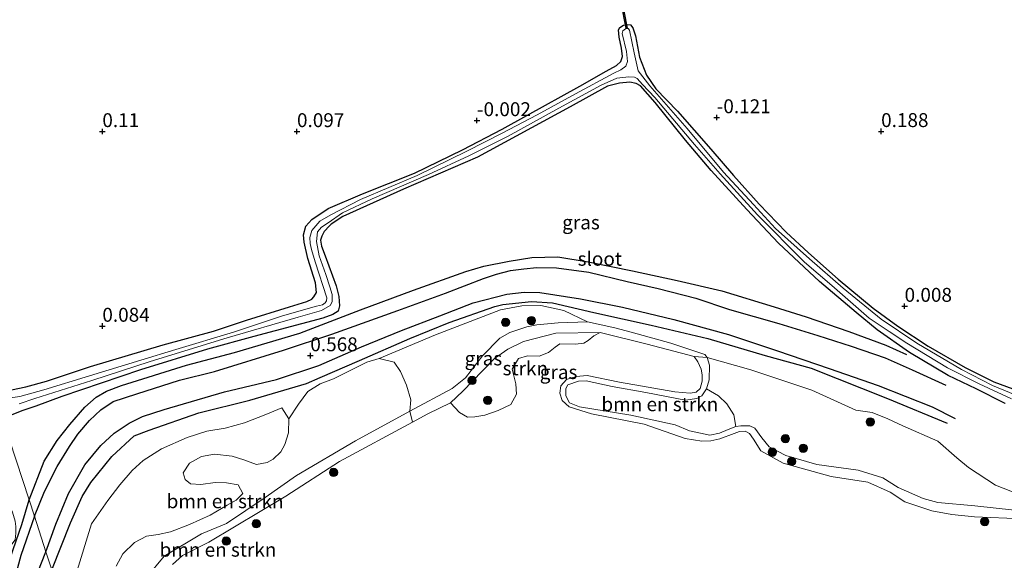
# Model space of a CAD drawing. Units: metres. Extents: x 201586 to 210004, y 506248 to 512503.
# Drawn here: x 203686 to 203864, y 508331 to 508428 of the extents above; entities that cross this region are included whole.
import ezdxf
from ezdxf.enums import TextEntityAlignment as Align

# ---------------------------------------------------------------- set-up
doc = ezdxf.new("R2010")
doc.units = ezdxf.units.M
doc.layers.get('0').update_dxf_attribs({"lineweight": 25})
for name, color, linetype, lineweight in [('B-ME-GR-BOMENSTRUIKEN-GV-B6', 93, 'Continuous', 18), ('B-ME-GR-BOOM-S-B1', 93, 'Continuous', 18), ('B-ME-GR-STRUIKEN-GV-B6', 93, 'Continuous', 18), ('B-ME-GW-KRUINLIJN-L-B1', 93, 'Continuous', 18), ('B-ME-IE-GRASLAND-GV-B6', 93, 'Continuous', 18), ('B-ME-IE-GRONDWERKLIJN-GROND_INGERICHT-GV-B6', 253, 'Continuous', 18), ('B-ME-IE-HULPGEOMETRIE-L-B1', 53, 'Continuous', 18), ('B-ME-OG-WATER-GV-B6', 153, 'Continuous', 18)]:
    doc.layers.add(name, color=color, linetype=linetype, lineweight=lineweight)
for name, color, linetype in [('B-ME-GW-GRONDWERKLIJN-L-B1', 10, 'Continuous'), ('B-ME-GW-HOOGTEPUNT-S-B1', 10, 'Continuous'), ('B-ME-GW-INSTEEKWATERGANG-L-B1', 10, 'Continuous'), ('B-ME-KW-DUIKER-GV-B6', 10, 'Continuous'), ('B-ME-OG-BREUK-L-B1', 10, 'Continuous')]:
    doc.layers.add(name, color=color, linetype=linetype)
doc.styles.add('NLCS-ISO', font='NLCS-ISO.TTF')

# ---------------------------------------------------------------- blocks, each defined once
blk = doc.blocks.new('hoogtepunt')
for p, q in [((-0.5, 0), (0.5, 0)), ((0, 0.5), (0, -0.5))]:
    blk.add_line(p, q)
blk = doc.blocks.new('boom')
h = blk.add_hatch(color=256)
edge = h.paths.add_edge_path()
edge.add_arc((0, 0), 0.75, 0, 360)
blk.add_circle((0, 0), 0.75)

msp = doc.modelspace()

# ---------------------------------------------------------------- linework, layer by layer
at = {"layer": 'B-ME-GR-BOMENSTRUIKEN-GV-B6'}
for points in [[(203703.8417, 508329.8894, -0.3041), (203705.0343, 508332.0912, -0.1542), (203707.1433, 508334.1556, -0.0942), (203709.3064, 508335.2675, -0.0342), (203711.4094, 508335.6106, 0.1047), (203713.6278, 508336.0737, 0.1047), (203717.0232, 508337.3866, 0.1047), (203720.7673, 508339.0432, 0.1189), (203723.8251, 508340.8745, 0.1316), (203725.4155, 508341.7749, 0.1381), (203726.621, 508342.9667, 0.1442), (203725.7807, 508344.4995, 0.1455), (203723.672, 508344.9145, 0.1407), (203721.6224, 508344.9681, 0.1352), (203719.0731, 508344.5691, 0.1273), (203717.1988, 508344.685, 0.1224), (203716.2383, 508345.5066, 0.1217), (203715.8646, 508346.66, 0.1234), (203717.0118, 508348.4158, 0.1307), (203719.1971, 508349.5988, 0.1395), (203721.5057, 508350.026, 0.1468), (203724.7201, 508349.6564, 0.1548), (203726.7841, 508348.998, 0.1589), (203729.0747, 508348.191, 0.1633), (203730.9917, 508348.5374, 0.1693), (203732.0939, 508349.122, 0.1737), (203733.4476, 508350.4392, 0.1806), (203734.1884, 508351.7914, 0.1858), (203734.8633, 508353.8581, 0.1925), (203734.8694, 508356.406, 0.1986), (203736.6136, 508359.0519, 0.2058), (203738.2907, 508361.2821, 0.2358), (203740.5561, 508362.6974, 0.2358), (203742.9211, 508363.6061, 0.2358), (203748.8974, 508366.5713, 0.2658), (203751.1658, 508367.245, 0.2658), (203753.8052, 508366.5592, 0.3713), (203754.951, 508364.9122, 0.3713), (203756.0465, 508362.4331, 0.3713), (203756.8439, 508359.8256, 0.3713), (203756.6772, 508357.7519, 0.3713)], [(203810.0137, 508361.8149, -0.0525), (203812.1672, 508360.5555, -0.0525), (203813.6312, 508359.082, -0.0525), (203814.9025, 508357.0973, -0.0525), (203815.26, 508354.9908, -0.1035), (203813.8691, 508354.4538, 0.0495), (203812.3382, 508353.795, 0.2875), (203810.6265, 508353.4274, 0.3215), (203806.926, 508354.2582, 0.0835), (203804.353, 508355.2886, 0.0835), (203796.3806, 508357.0752, 0.0835), (203787.1405, 508358.5404, 0.0665), (203785.3914, 508359.2967, 0.0665), (203784.7255, 508360.5033, 0.0665), (203784.6805, 508361.8521, 0.0665), (203785.0819, 508362.5047, 0.0665), (203786.9628, 508363.1931, 0.1175), (203788.343, 508363.2436, 0.1345), (203793.0129, 508362.2291, 0.0155), (203799.0851, 508361.1398, -0.0355), (203806.2429, 508359.7582, -0.0355), (203808.2899, 508360.056, -0.0525), (203809.1797, 508360.5043, -0.0525), (203810.0137, 508361.8149, -0.0525)], [(203709.2919, 508327.8617, 0.0835), (203712.4591, 508331.6852, 0.2025), (203719.2121, 508335.6914, 0.2025), (203723.6592, 508337.5771, 0.2025), (203730.6459, 508342.2707, 0.2195), (203736.2859, 508346.1767, 0.2535), (203746.9017, 508352.4496, 0.3555), (203756.6772, 508357.7519, 0.3713)], [(203756.6772, 508357.7519, 0.3713), (203746.9017, 508352.4496, 0.3555), (203736.2859, 508346.1767, 0.2535), (203730.6459, 508342.2707, 0.2195), (203723.6592, 508337.5771, 0.2025), (203719.2121, 508335.6914, 0.2025), (203712.4591, 508331.6852, 0.2025), (203709.2919, 508327.8617, 0.0835)], [(203756.6772, 508357.7519, 0.3713), (203757.1033, 508355.7863, -0.388), (203743.9856, 508348.7136, -0.388), (203734.3288, 508342.4974, -0.388), (203720.5272, 508334.239, -0.388), (203715.7745, 508331.7984, -0.388), (203713.9705, 508330.2191, -0.388)]]:
    msp.add_polyline3d(points, dxfattribs=at)
at = {"layer": 'B-ME-GR-STRUIKEN-GV-B6'}
for points in [[(203790.8971, 508371.9441, -0.388), (203789.7397, 508371.3094, -0.388), (203788.7139, 508370.4831, -0.388), (203787.9598, 508369.998, -0.388), (203786.431, 508369.8055, -0.388), (203783.6407, 508369.8975, -0.388), (203782.7897, 508369.2975, -0.388), (203781.5723, 508368.3396, -0.388), (203779.8901, 508367.6901, -0.388), (203777.8118, 508367.7324, -0.388), (203776.1819, 508367.2289, -0.388), (203775.053, 508365.3295, -0.388), (203775.7343, 508362.6956, -0.388), (203775.8289, 508360.837, -0.388), (203774.8104, 508358.9766, -0.388), (203772.5188, 508357.9067, -0.388), (203770.1302, 508357.054, -0.388), (203768.343, 508356.7766, -0.388), (203767.0282, 508356.7001, -0.388), (203765.6, 508357.5191, -0.388), (203763.9689, 508359.278, -0.388), (203766.1679, 508361.3633, -0.388), (203769.7397, 508365, -0.388), (203771.8668, 508367.2179, -0.388), (203774.2732, 508368.9523, -0.388), (203777.0918, 508370.2751, -0.388), (203782.9285, 508371.7931, -0.388), (203790.8971, 508371.9441, -0.388)], [(203866.8767, 508338.4272, -0.388), (203858.163, 508338.7657, -0.388), (203854.1184, 508339.1783, -0.388), (203850.491, 508339.832, -0.388), (203845.6421, 508341.4818, -0.388), (203842.9989, 508343.1877, -0.388), (203839.0013, 508344.9883, -0.388), (203832.4262, 508345.998, -0.388), (203823.7996, 508348.4421, -0.388), (203819.7707, 508350.6552, -0.388), (203818.4436, 508352.7195, -0.388), (203817.7157, 508353.7612, -0.388), (203816.9333, 508354.1662, -0.388), (203815.939, 508354.1155, -0.388), (203814.9948, 508353.7811, -0.388), (203812.4057, 508352.821, -0.388), (203810.7581, 508352.4457, -0.388), (203809.1414, 508352.3685, -0.388), (203806.165, 508352.8867, -0.388), (203798.806, 508355.464, -0.388), (203789.3272, 508357.2746, -0.388), (203785.2744, 508358.5438, -0.388), (203784.0548, 508359.6846, -0.388), (203783.6256, 508361.0139, -0.388), (203783.8239, 508362.3573, -0.388), (203784.8404, 508363.4579, -0.388), (203786.5372, 508364.0006, -0.388), (203788.5438, 508364.1621, -0.388), (203794.3683, 508363.0128, -0.388), (203804.3253, 508361.2384, -0.388), (203807.0341, 508360.9912, -0.388), (203808.1148, 508361.1825, -0.388), (203808.8689, 508361.8491, -0.388), (203809.2165, 508363.1705, -0.388), (203809.2048, 508364.3314, -0.388), (203809.0301, 508365.318, -0.388), (203808.4516, 508366.6693, -0.388), (203807.7988, 508367.6197, -0.388), (203810.1192, 508367.4222, -0.0185), (203810.5199, 508366.0718, -0.0355), (203810.5048, 508363.4202, -0.0525), (203810.0137, 508361.8149, -0.0525), (203809.1797, 508360.5043, -0.0525), (203808.2899, 508360.056, -0.0525), (203806.2429, 508359.7582, -0.0355), (203799.0851, 508361.1398, -0.0355), (203793.0129, 508362.2291, 0.0155), (203788.343, 508363.2436, 0.1345), (203786.9628, 508363.1931, 0.1175), (203785.0819, 508362.5047, 0.0665), (203784.6805, 508361.8521, 0.0665), (203784.7255, 508360.5033, 0.0665), (203785.3914, 508359.2967, 0.0665), (203787.1405, 508358.5404, 0.0665), (203796.3806, 508357.0752, 0.0835), (203804.353, 508355.2886, 0.0835), (203806.926, 508354.2582, 0.0835), (203810.6265, 508353.4274, 0.3215), (203812.3382, 508353.795, 0.2875), (203813.8691, 508354.4538, 0.0495), (203815.26, 508354.9908, -0.1035), (203816.1739, 508355.1203, -0.1375), (203817.8157, 508355.1525, -0.1375), (203818.6728, 508354.6905, -0.1205), (203819.9765, 508352.9831, -0.0185), (203821.295, 508351.3752, 0.3045), (203824.2921, 508349.7737, 0.3555), (203829.8357, 508348.2032, 0.2705), (203837.2512, 508347.1903, 0.1685), (203841.7316, 508345.7869, 0.1005), (203844.4948, 508344.0471, 0.1345), (203848.9754, 508342.0945, 0.1515), (203851.6293, 508341.3369, 0.1515), (203858.2614, 508340.7344, 0.2365), (203868.664, 508339.6365, 0.4405)]]:
    msp.add_polyline3d(points, dxfattribs=at)
at = {"layer": 'B-ME-GW-GRONDWERKLIJN-L-B1'}
for points in [[(203689.1296, 508338.9009, 0.5407), (203690.9599, 508343.3465, 0.5103), (203693.2153, 508347.847, 0.4863), (203695.4436, 508351.4127, 0.4743), (203696.9332, 508353.6465, 0.4623), (203699.0775, 508356.1035, 0.4983), (203701.0782, 508357.9908, 0.4983), (203703.3178, 508359.4868, 0.4863), (203707.5487, 508360.8926, 0.4383), (203715.2345, 508363.3251, 0.5343), (203721.5159, 508364.9322, 0.5223), (203733.9137, 508368.7698, 0.4743), (203742.6547, 508371.6459, 0.5103), (203754.4843, 508375.8595, 0.5943), (203763.0927, 508379.0001, 0.6423), (203769.8924, 508381.6115, 0.4983), (203772.2291, 508382.3903, 0.4983), (203774.7752, 508383.0616, 0.4983), (203777.1403, 508383.3928, 0.4983), (203779.5013, 508383.6096, 0.4983), (203782.9993, 508383.5407, 0.5103), (203788.8591, 508382.7618, 0.5343), (203795.7103, 508381.0992, 0.5583), (203801.2975, 508379.8403, 0.5703), (203808.0786, 508378.1164, 0.5943), (203814.1304, 508376.0705, 0.5943), (203823.0161, 508373.5386, 0.5703), (203830, 508371.4039, 0.5823), (203836.0057, 508369.4689, 0.5343), (203842.1104, 508367.394, 0.5703), (203846.9542, 508365.1864, 0.5703), (203853.0197, 508362.4782, 0.5703)], [(203691.2186, 508332.4621, 0.5162), (203692.9926, 508337.4468, 0.4748), (203695.258, 508342.9905, 0.5228), (203698.2028, 508348.1474, 0.4748), (203701.0772, 508351.6126, 0.4748), (203703.5117, 508353.8107, 0.4908), (203706.1949, 508355.6123, 0.5068), (203708.5544, 508356.8403, 0.5068), (203712.4735, 508358.0895, 0.5068), (203723.3441, 508361.2367, 0.5068), (203732.6828, 508363.4443, 0.4748), (203740.3067, 508365.9627, 0.6028), (203747.9886, 508369.3679, 0.5868), (203755.129, 508372.2641, 0.6828), (203762.0584, 508374.9282, 0.4588), (203768.0164, 508377.2465, 0.5068), (203774.0792, 508378.8171, 0.5228), (203777.2315, 508379.1836, 0.4908), (203780.0245, 508379.1025, 0.4748), (203787.3189, 508377.9627, 0.5068), (203794.9067, 508376.492, 0.5228), (203804.1032, 508374.2537, 0.4268), (203813.9438, 508371.5634, 0.4588), (203822.7531, 508368.5996, 0.3948), (203832.0566, 508365.444, 0.4268), (203840.854, 508362.3799, 0.4428), (203850.5985, 508358.5667, 0.4908), (203854.726, 508356.4484, 0.4428)], [(203689.1296, 508338.9009, 0.5407), (203686.7244, 508331.8125, 0.5225), (203684.7392, 508324.5003, 0.5225), (203684.4888, 508319.2945, 0.5225), (203685.2847, 508312.9991, 0.5225), (203686.8852, 508302.2872, 0.5225)], [(203714.0255, 508228.3749, 0.5561), (203707.1627, 508229.1457, 0.3853), (203705.3318, 508229.824, 0.3853), (203704.257, 508230.6094, 0.3853), (203703.4498, 508231.6962, 0.3853), (203702.488, 508233.7313, 0.4798), (203701.9509, 508235.708, 0.4798), (203701.989, 508237.0781, 0.4798), (203702.2539, 508239.1299, 0.4798), (203703.5105, 508250.9811, 0.4798), (203703.6673, 508252.8133, 0.4798), (203703.5359, 508254.688, 0.4798), (203703.2177, 508256.4094, 0.4798), (203700.436, 508267.893, 0.598), (203694.9624, 508290.9564, 0.4798), (203690.0504, 508310.4702, 0.5271), (203688.6251, 508319.2, 0.5507), (203688.5088, 508323.8576, 0.5034), (203689.0449, 508326.4921, 0.4325), (203689.7484, 508328.819, 0.3853), (203691.2186, 508332.4621, 0.5162)]]:
    msp.add_polyline3d(points, dxfattribs=at)
at = {"layer": 'B-ME-GW-INSTEEKWATERGANG-L-B1'}
for points in [[(203683.8713, 508361.3853, 0.1498), (203687.6017, 508362.1195, 0.1961), (203691.3459, 508363.1553, 0.1776), (203699.2485, 508365.8318, 0.1498), (203712.2669, 508369.7307, 0.1313), (203721.3764, 508372.1586, 0.1036), (203727.3044, 508374.1135, 0.0943), (203734.9904, 508376.5384, 0.1036), (203738.1199, 508377.4765, 0.1221), (203739.0202, 508377.9265, 0.1683), (203739.4183, 508378.3352, 0.1868), (203739.8579, 508379.0857, 0.1776), (203739.6797, 508380.8808, 0.1776), (203738.3224, 508385.2153, 0.1776), (203737.6327, 508388.1453, 0.1406), (203737.5203, 508389.4956, 0.0111), (203737.9387, 508391.0157, -0.0074), (203739.0588, 508392.263, -0.0444), (203741.957, 508394.2478, -0.0537), (203748.1611, 508396.8873, 0.0296), (203757.4618, 508400.5467, 0.0573), (203766.1459, 508404.7762, -0.0444), (203773.2715, 508408.5026, -0.0907), (203777.6634, 508410.9608, -0.0814), (203787.2446, 508416.2199, -0.0907), (203791.9752, 508418.9349, -0.0167), (203793.7874, 508419.9602, 0.0388), (203794.5889, 508420.6555, 0.0203), (203794.8746, 508421.5705, -0.0074), (203794.7059, 508423.0334, -0.0167), (203794.273, 508425.0621, -0.0167), (203794.1935, 508426.3307, 0.0018), (203794.4059, 508426.7924, 0.0203), (203795.0853, 508427.2011, 0.0388), (203795.6596, 508427.3263, 0.0388), (203796.3295, 508427.2232, 0.0388), (203796.754, 508426.7402, 0.0203), (203797.2072, 508425.2603, -0.0167), (203797.9573, 508421.445, -0.0167), (203799.2298, 508418.2198, 0.0018), (203800.9047, 508415.7557, -0.1092), (203804.7568, 508411.7129, -0.1462), (203810.7678, 508404.8748, -0.0907), (203814.8384, 508400.1345, -0.0999), (203819.4631, 508394.9706, -0.0537), (203824.3066, 508389.9531, -0.0259), (203828.3624, 508386.2298, -0.0814), (203833.6603, 508381.5085, -0.0537), (203839.9994, 508376.2967, -0.0537), (203844.3834, 508373.0744, -0.0537), (203849.8777, 508369.4624, -0.0537), (203856.5047, 508365.6231, 0.0203), (203861.6827, 508363.0419, 0.0111), (203865.0605, 508361.8113, -0.0444)], [(203863.7269, 508359.1702, 0.2701), (203858.5022, 508361.813, 0.4181), (203853.4334, 508364.1861, 0.4458), (203846.488, 508368.3173, 0.3903), (203840.6774, 508372.3975, 0.1406), (203836.9123, 508375.5072, 0.2423), (203830.3131, 508381.0747, 0.1128), (203822.9646, 508388.0138, 0.1221), (203817.2762, 508394.0685, 0.1036), (203810.8502, 508401.0574, 0.0388), (203806.2021, 508406.5334, 0.0296), (203800.7867, 508413.2897, -0.0722), (203798.1384, 508416.2571, -0.0444), (203797.3305, 508416.7211, -0.0352), (203796.1841, 508416.9282, -0.0259), (203794.3316, 508416.7744, -0.0259), (203792.2031, 508416.2173, -0.0167), (203785.5011, 508412.4823, 0.0203), (203768.8241, 508403.432, 0.0388), (203755.4849, 508397.6796, 0.0296), (203744.5977, 508392.7868, 0.1016), (203742.4998, 508391.3792, 0.1016), (203742.1825, 508391.1201, 0.1453), (203741.2304, 508390.0769, 0.0141), (203740.8166, 508389.2675, 0.0316), (203740.5735, 508388.5234, 0.0666), (203740.7592, 508387.4439, 0.0666), (203741.3987, 508385.7177, 0.0666), (203743.3945, 508380.3039, 0.1191), (203743.9064, 508378.3708, 0.1366), (203744.0047, 508376.6928, 0.1278), (203743.7817, 508375.7529, 0.1366), (203742.8286, 508375.1585, 0.1366), (203740.9929, 508374.4819, 0.1278), (203728.607, 508371.2042, 0.0291), (203720.2876, 508368.9139, 0.0433), (203708.1968, 508365.2126, 0.0718), (203694.0879, 508360.4288, 0.1573), (203689.3778, 508358.6794, 0.2286), (203686.9083, 508357.8374, 0.2286), (203684.6415, 508356.9251, 0.2286)]]:
    msp.add_polyline3d(points, dxfattribs=at)
at = {"layer": 'B-ME-GW-KRUINLIJN-L-B1'}
msp.add_polyline3d([(203709.2919, 508327.8617, 0.0835), (203712.4591, 508331.6852, 0.2025), (203719.2121, 508335.6914, 0.2025), (203723.6592, 508337.5771, 0.2025), (203730.6459, 508342.2707, 0.2195), (203736.2859, 508346.1767, 0.2535), (203746.9017, 508352.4496, 0.3555), (203756.6772, 508357.7519, 0.3713), (203764.2636, 508361.8553, 0.4235), (203766.6709, 508363.7675, 0.4065), (203769.7165, 508367.731, 0.4065), (203772.8067, 508370.8948, 0.1345), (203774.658, 508371.9333, 0.1345), (203777.6813, 508372.9208, 0.1005), (203779.5182, 508373.3107, -0.0355), (203783.301, 508373.6574, -0.0355), (203788.6023, 508373.8207, -0.0355), (203793.5026, 508372.7824, -0.0355), (203796.438, 508371.9763, -0.0207), (203803.5873, 508370.013, 0.0155), (203809.6951, 508367.9932, 0.0155), (203810.1192, 508367.4222, -0.0185), (203810.5199, 508366.0718, -0.0355), (203810.5048, 508363.4202, -0.0525), (203810.0137, 508361.8149, -0.0525), (203809.1797, 508360.5043, -0.0525), (203808.2899, 508360.056, -0.0525), (203806.2429, 508359.7582, -0.0355), (203799.0851, 508361.1398, -0.0355), (203793.0129, 508362.2291, 0.0155), (203788.343, 508363.2436, 0.1345), (203786.9628, 508363.1931, 0.1175), (203785.0819, 508362.5047, 0.0665), (203784.6805, 508361.8521, 0.0665), (203784.7255, 508360.5033, 0.0665), (203785.3914, 508359.2967, 0.0665), (203787.1405, 508358.5404, 0.0665), (203796.3806, 508357.0752, 0.0835), (203804.353, 508355.2886, 0.0835), (203806.926, 508354.2582, 0.0835), (203810.6265, 508353.4274, 0.3215), (203812.3382, 508353.795, 0.2875), (203813.8691, 508354.4538, 0.0495), (203815.26, 508354.9908, -0.1035), (203816.1739, 508355.1203, -0.1375), (203817.8157, 508355.1525, -0.1375), (203818.6728, 508354.6905, -0.1205), (203819.9765, 508352.9831, -0.0185), (203821.295, 508351.3752, 0.3045), (203824.2921, 508349.7737, 0.3555), (203829.8357, 508348.2032, 0.2705), (203837.2512, 508347.1903, 0.1685), (203841.7316, 508345.7869, 0.1005), (203844.4948, 508344.0471, 0.1345), (203848.9754, 508342.0945, 0.1515), (203851.6293, 508341.3369, 0.1515), (203858.2614, 508340.7344, 0.2365), (203868.664, 508339.6365, 0.4405)], dxfattribs=at)
at = {"layer": 'B-ME-IE-GRASLAND-GV-B6'}
for points in [[(203683.8713, 508361.3853, 0.1498), (203687.6017, 508362.1195, 0.1961), (203691.3459, 508363.1553, 0.1776), (203699.2485, 508365.8318, 0.1498), (203712.2669, 508369.7307, 0.1313), (203721.3764, 508372.1586, 0.1036), (203727.3044, 508374.1135, 0.0943), (203734.9904, 508376.5384, 0.1036), (203738.1199, 508377.4765, 0.1221), (203739.0202, 508377.9265, 0.1683), (203739.4183, 508378.3352, 0.1868), (203739.8579, 508379.0857, 0.1776), (203739.6797, 508380.8808, 0.1776), (203738.3224, 508385.2153, 0.1776), (203737.6327, 508388.1453, 0.1406), (203737.5203, 508389.4956, 0.0111), (203737.9387, 508391.0157, -0.0074), (203739.0588, 508392.263, -0.0444), (203741.957, 508394.2478, -0.0537), (203748.1611, 508396.8873, 0.0296), (203757.4618, 508400.5467, 0.0573), (203766.1459, 508404.7762, -0.0444), (203773.2715, 508408.5026, -0.0907), (203777.6634, 508410.9608, -0.0814), (203787.2446, 508416.2199, -0.0907), (203791.9752, 508418.9349, -0.0167), (203793.7874, 508419.9602, 0.0388), (203794.5889, 508420.6555, 0.0203), (203794.8746, 508421.5705, -0.0074), (203794.7059, 508423.0334, -0.0167), (203794.273, 508425.0621, -0.0167), (203794.1935, 508426.3307, 0.0018), (203794.4059, 508426.7924, 0.0203), (203795.0853, 508427.2011, 0.0388), (203795.6596, 508427.3263, 0.0388), (203796.3295, 508427.2232, 0.0388), (203796.754, 508426.7402, 0.0203), (203797.2072, 508425.2603, -0.0167), (203797.9573, 508421.445, -0.0167), (203799.2298, 508418.2198, 0.0018), (203800.9047, 508415.7557, -0.1092), (203804.7568, 508411.7129, -0.1462), (203810.7678, 508404.8748, -0.0907), (203814.8384, 508400.1345, -0.0999), (203819.4631, 508394.9706, -0.0537), (203824.3066, 508389.9531, -0.0259), (203828.3624, 508386.2298, -0.0814), (203833.6603, 508381.5085, -0.0537), (203839.9994, 508376.2967, -0.0537), (203844.3834, 508373.0744, -0.0537), (203849.8777, 508369.4624, -0.0537), (203856.5047, 508365.6231, 0.0203), (203861.6827, 508363.0419, 0.0111), (203865.0605, 508361.8113, -0.0444)], [(203865.5254, 508360.738, -0.2017), (203861.4544, 508362.3838, -0.2109), (203855.8327, 508365.2686, -0.2294), (203847.8204, 508370.0263, -0.2479), (203841.3952, 508374.2902, -0.2387), (203834.5486, 508379.8641, -0.2572), (203828.5428, 508385.1735, -0.2479), (203822.4064, 508390.6168, -0.3034), (203818.4525, 508394.9218, -0.3127), (203813.0731, 508400.7355, -0.3497), (203806.5388, 508408.5832, -0.3219), (203799.8093, 508416.2537, -0.4052), (203797.7204, 508418.9567, -0.4052), (203796.9733, 508422.1924, -0.4237), (203796.1659, 508426.3135, -0.4052), (203795.9249, 508426.5672, -0.3959), (203795.443, 508426.5121, -0.3867), (203794.927, 508426.1692, -0.3867), (203794.8633, 508425.665, -0.3867), (203795.6177, 508422.4834, -0.3774), (203795.7651, 508420.6649, -0.3589), (203795.4975, 508419.8412, -0.3497), (203794.5675, 508419.1746, -0.3219), (203793.3435, 508418.576, -0.3034), (203786.4451, 508414.8569, -0.3497), (203779.5222, 508411.0806, -0.3497), (203773.2831, 508407.784, -0.3404), (203766.8985, 508404.5128, -0.2479), (203757.9958, 508400.1369, -0.2942), (203747.7958, 508395.8343, -0.3312), (203742.4208, 508393.0864, -0.3219), (203740.478, 508391.9136, -0.3219), (203739.0511, 508390.2396, -0.3219), (203738.6975, 508389.0305, -0.3219), (203738.7452, 508387.9318, -0.3219), (203738.9797, 508386.8681, -0.3219), (203739.6504, 508384.6027, -0.3127), (203741.7007, 508378.1651, -0.2017), (203741.6836, 508377.5993, -0.2017), (203741.449, 508377.2564, -0.2017), (203740.933, 508376.9136, -0.2017), (203739.8959, 508376.6313, -0.2017), (203733.7471, 508374.9164, -0.1647), (203724.9432, 508371.9831, -0.1462), (203714.5884, 508368.8823, -0.1277), (203708.2878, 508366.9455, -0.1092), (203699.0243, 508364.1195, -0.1092), (203690.849, 508361.5853, -0.1184), (203686.5166, 508360.4042, -0.0907), (203684.0176, 508360.0413, -0.0814)], [(203686.3891, 508359.1144, -0.1462), (203689.2066, 508360.0292, -0.1369), (203699.4956, 508363.2935, -0.1184), (203709.9863, 508366.7012, -0.1647), (203723.785, 508370.9397, -0.2294), (203736.6016, 508374.6954, -0.2572), (203740.7546, 508375.8956, -0.2572), (203742.3141, 508376.768, -0.2664), (203742.7155, 508377.441, -0.2664), (203742.6604, 508378.7669, -0.2757), (203742.2837, 508380.1205, -0.2849), (203741.5281, 508382.37, -0.2849), (203740.3384, 508385.7162, -0.2849), (203739.8514, 508388.3149, -0.2849), (203740.0723, 508390.0442, -0.2849), (203740.7975, 508390.8658, -0.2849), (203741.9865, 508391.6512, -0.2849), (203744.5567, 508393.4164, -0.2757), (203749.902, 508395.9477, -0.2664), (203760.0181, 508400.3225, -0.2664), (203767.2678, 508403.6678, -0.2942), (203774.3064, 508407.2021, -0.3034), (203783.4342, 508412.2532, -0.2849), (203791.08, 508416.3936, -0.2757), (203793.888, 508417.6407, -0.2757), (203796.0164, 508417.9165, -0.2664), (203797.0663, 508417.8495, -0.2664), (203797.5345, 508417.6032, -0.2664), (203798.511, 508416.5203, -0.2664), (203800.7124, 508414.1549, -0.2572), (203807.8156, 508405.7105, -0.2757), (203812.4563, 508400.4617, -0.2757), (203819.1519, 508393.0661, -0.2757), (203827.6404, 508384.5473, -0.3127), (203832.5317, 508380.4003, -0.3219), (203839.2424, 508374.5197, -0.3404), (203842.8631, 508372.0862, -0.2757), (203845.9998, 508369.984, -0.2757), (203853.3454, 508365.5937, -0.3034), (203859.0245, 508362.6845, -0.3219), (203864.8247, 508359.9737, -0.3404)], [(203863.7269, 508359.1702, 0.2701), (203858.5022, 508361.813, 0.4181), (203853.4334, 508364.1861, 0.4458), (203846.488, 508368.3173, 0.3903), (203840.6774, 508372.3975, 0.1406), (203836.9123, 508375.5072, 0.2423), (203830.3131, 508381.0747, 0.1128), (203822.9646, 508388.0138, 0.1221), (203817.2762, 508394.0685, 0.1036), (203810.8502, 508401.0574, 0.0388), (203806.2021, 508406.5334, 0.0296), (203800.7867, 508413.2897, -0.0722), (203798.1384, 508416.2571, -0.0444), (203797.3305, 508416.7211, -0.0352), (203796.1841, 508416.9282, -0.0259), (203794.3316, 508416.7744, -0.0259), (203792.2031, 508416.2173, -0.0167), (203785.5011, 508412.4823, 0.0203), (203768.8241, 508403.432, 0.0388), (203755.4849, 508397.6796, 0.0296), (203744.5977, 508392.7868, 0.1016), (203742.4998, 508391.3792, 0.1016), (203742.1825, 508391.1201, 0.1453), (203741.2304, 508390.0769, 0.0141), (203740.8166, 508389.2675, 0.0316), (203740.5735, 508388.5234, 0.0666), (203740.7592, 508387.4439, 0.0666), (203741.3987, 508385.7177, 0.0666), (203743.3945, 508380.3039, 0.1191), (203743.9064, 508378.3708, 0.1366), (203744.0047, 508376.6928, 0.1278), (203743.7817, 508375.7529, 0.1366), (203742.8286, 508375.1585, 0.1366), (203740.9929, 508374.4819, 0.1278), (203728.607, 508371.2042, 0.0291), (203720.2876, 508368.9139, 0.0433), (203708.1968, 508365.2126, 0.0718), (203694.0879, 508360.4288, 0.1573), (203689.3778, 508358.6794, 0.2286), (203686.9083, 508357.8374, 0.2286), (203684.6415, 508356.9251, 0.2286)], [(203756.6772, 508357.7519, 0.3713), (203756.8439, 508359.8256, 0.3713), (203756.0465, 508362.4331, 0.3713), (203754.951, 508364.9122, 0.3713), (203753.8052, 508366.5592, 0.3713), (203751.1658, 508367.245, 0.2658), (203761.2786, 508371.5061, 0.2658), (203772.9611, 508375.9981, 0.2524), (203776.8093, 508376.6951, 0.1986), (203780.2387, 508376.7551, 0.1852), (203784.3688, 508375.8601, 0.1852), (203788.6023, 508373.8207, -0.0355), (203783.301, 508373.6574, -0.0355), (203779.5182, 508373.3107, -0.0355), (203777.6813, 508372.9208, 0.1005), (203774.658, 508371.9333, 0.1345), (203772.8067, 508370.8948, 0.1345), (203769.7165, 508367.731, 0.4065), (203766.6709, 508363.7675, 0.4065), (203764.2636, 508361.8553, 0.4235), (203756.6772, 508357.7519, 0.3713)], [(203756.6772, 508357.7519, 0.3713), (203764.2636, 508361.8553, 0.4235), (203766.6709, 508363.7675, 0.4065), (203769.7165, 508367.731, 0.4065), (203772.8067, 508370.8948, 0.1345), (203774.658, 508371.9333, 0.1345), (203777.6813, 508372.9208, 0.1005), (203779.5182, 508373.3107, -0.0355), (203783.301, 508373.6574, -0.0355), (203788.6023, 508373.8207, -0.0355), (203793.5026, 508372.7824, -0.0355), (203796.438, 508371.9763, -0.0207), (203803.5873, 508370.013, 0.0155), (203809.6951, 508367.9932, 0.0155), (203810.1192, 508367.4222, -0.0185), (203807.7988, 508367.6197, -0.388), (203799.312, 508369.8483, -0.388), (203790.8971, 508371.9441, -0.388), (203782.9285, 508371.7931, -0.388), (203777.0918, 508370.2751, -0.388), (203774.2732, 508368.9523, -0.388), (203771.8668, 508367.2179, -0.388), (203769.7397, 508365, -0.388), (203766.1679, 508361.3633, -0.388), (203763.9689, 508359.278, -0.388), (203759.9097, 508357.2994, -0.388), (203757.1033, 508355.7863, -0.388), (203756.6772, 508357.7519, 0.3713)], [(203868.664, 508339.6365, 0.4405), (203858.2614, 508340.7344, 0.2365), (203851.6293, 508341.3369, 0.1515), (203848.9754, 508342.0945, 0.1515), (203844.4948, 508344.0471, 0.1345), (203841.7316, 508345.7869, 0.1005), (203837.2512, 508347.1903, 0.1685), (203829.8357, 508348.2032, 0.2705), (203824.2921, 508349.7737, 0.3555), (203821.295, 508351.3752, 0.3045), (203819.9765, 508352.9831, -0.0185), (203818.6728, 508354.6905, -0.1205), (203817.8157, 508355.1525, -0.1375), (203816.1739, 508355.1203, -0.1375), (203815.26, 508354.9908, -0.1035), (203814.9025, 508357.0973, -0.0525), (203813.6312, 508359.082, -0.0525), (203812.1672, 508360.5555, -0.0525), (203810.0137, 508361.8149, -0.0525), (203810.5048, 508363.4202, -0.0525), (203810.5199, 508366.0718, -0.0355), (203810.1192, 508367.4222, -0.0185), (203818.0018, 508365.1936, -0.1195), (203828.9646, 508361.5379, -0.07), (203836.8404, 508357.9627, 0.0125), (203839.7737, 508357.5101, 0.0207), (203842.6073, 508356.3814, 0.029), (203845.3328, 508355.1552, 0.029), (203851.6244, 508352.3812, 0.0372), (203855.0324, 508349.3689, 0.366), (203857.0935, 508347.6502, 0.452), (203861.9904, 508344.4521, 0.5057), (203866.1104, 508342.8733, 0.5702)], [(203696.5707, 508328.3306, -0.2085), (203699.416, 508337.5275, -0.0012), (203702.3532, 508341.6812, -0.0012), (203704.4843, 508344.5395, -0.0012), (203706.6915, 508347.0791, -0.0012), (203708.6906, 508348.9178, -0.0012), (203712.0157, 508350.9912, -0.0012), (203716.6189, 508353.0174, -0.0012), (203720.1306, 508354.1471, -0.0012), (203723.4298, 508354.7117, -0.0012), (203726.9115, 508355.6798, -0.0012), (203730.7327, 508357.1573, -0.0012), (203733.6237, 508358.3724, -0.0012), (203734.8694, 508356.406, 0.1986), (203734.8633, 508353.8581, 0.1925), (203734.1884, 508351.7914, 0.1858), (203733.4476, 508350.4392, 0.1806), (203732.0939, 508349.122, 0.1737), (203730.9917, 508348.5374, 0.1693), (203729.0747, 508348.191, 0.1633), (203726.7841, 508348.998, 0.1589), (203724.7201, 508349.6564, 0.1548), (203721.5057, 508350.026, 0.1468), (203719.1971, 508349.5988, 0.1395), (203717.0118, 508348.4158, 0.1307), (203715.8646, 508346.66, 0.1234), (203716.2383, 508345.5066, 0.1217), (203717.1988, 508344.685, 0.1224), (203719.0731, 508344.5691, 0.1273), (203721.6224, 508344.9681, 0.1352), (203723.672, 508344.9145, 0.1407), (203725.7807, 508344.4995, 0.1455), (203726.621, 508342.9667, 0.1442), (203725.4155, 508341.7749, 0.1381), (203723.8251, 508340.8745, 0.1316), (203720.7673, 508339.0432, 0.1189), (203717.0232, 508337.3866, 0.1047), (203713.6278, 508336.0737, 0.1047), (203711.4094, 508335.6106, 0.1047), (203709.3064, 508335.2675, -0.0342), (203707.1433, 508334.1556, -0.0942), (203705.0343, 508332.0912, -0.1542), (203703.8417, 508329.8894, -0.3041)]]:
    msp.add_polyline3d(points, dxfattribs=at)
at = {"layer": 'B-ME-IE-GRONDWERKLIJN-GROND_INGERICHT-GV-B6'}
for points in [[(203865.0605, 508361.8113, -0.0444), (203861.6827, 508363.0419, 0.0111), (203856.5047, 508365.6231, 0.0203), (203849.8777, 508369.4624, -0.0537), (203844.3834, 508373.0744, -0.0537), (203839.9994, 508376.2967, -0.0537), (203833.6603, 508381.5085, -0.0537), (203828.3624, 508386.2298, -0.0814), (203824.3066, 508389.9531, -0.0259), (203819.4631, 508394.9706, -0.0537), (203814.8384, 508400.1345, -0.0999), (203810.7678, 508404.8748, -0.0907), (203804.7568, 508411.7129, -0.1462), (203800.9047, 508415.7557, -0.1092), (203799.2298, 508418.2198, 0.0018), (203797.9573, 508421.445, -0.0167), (203797.2072, 508425.2603, -0.0167), (203796.754, 508426.7402, 0.0203), (203796.3295, 508427.2232, 0.0388), (203795.6596, 508427.3263, 0.0388), (203795.0853, 508427.2011, 0.0388), (203794.4059, 508426.7924, 0.0203), (203794.1935, 508426.3307, 0.0018), (203794.273, 508425.0621, -0.0167), (203794.7059, 508423.0334, -0.0167), (203794.8746, 508421.5705, -0.0074), (203794.5889, 508420.6555, 0.0203), (203793.7874, 508419.9602, 0.0388), (203791.9752, 508418.9349, -0.0167), (203787.2446, 508416.2199, -0.0907), (203777.6634, 508410.9608, -0.0814), (203773.2715, 508408.5026, -0.0907), (203766.1459, 508404.7762, -0.0444), (203757.4618, 508400.5467, 0.0573), (203748.1611, 508396.8873, 0.0296), (203741.957, 508394.2478, -0.0537), (203739.0588, 508392.263, -0.0444), (203737.9387, 508391.0157, -0.0074), (203737.5203, 508389.4956, 0.0111), (203737.6327, 508388.1453, 0.1406), (203738.3224, 508385.2153, 0.1776), (203739.6797, 508380.8808, 0.1776), (203739.8579, 508379.0857, 0.1776), (203739.4183, 508378.3352, 0.1868), (203739.0202, 508377.9265, 0.1683), (203738.1199, 508377.4765, 0.1221), (203734.9904, 508376.5384, 0.1036), (203727.3044, 508374.1135, 0.0943), (203721.3764, 508372.1586, 0.1036), (203712.2669, 508369.7307, 0.1313), (203699.2485, 508365.8318, 0.1498), (203691.3459, 508363.1553, 0.1776), (203687.6017, 508362.1195, 0.1961), (203683.8713, 508361.3853, 0.1498)], [(203684.6415, 508356.9251, 0.2286), (203686.9083, 508357.8374, 0.2286), (203689.3778, 508358.6794, 0.2286), (203694.0879, 508360.4288, 0.1573), (203708.1968, 508365.2126, 0.0718), (203720.2876, 508368.9139, 0.0433), (203728.607, 508371.2042, 0.0291), (203740.9929, 508374.4819, 0.1278), (203742.8286, 508375.1585, 0.1366), (203743.7817, 508375.7529, 0.1366), (203744.0047, 508376.6928, 0.1278), (203743.9064, 508378.3708, 0.1366), (203743.3945, 508380.3039, 0.1191), (203741.3987, 508385.7177, 0.0666), (203740.7592, 508387.4439, 0.0666), (203740.5735, 508388.5234, 0.0666), (203740.8166, 508389.2675, 0.0316), (203741.2304, 508390.0769, 0.0141), (203742.1825, 508391.1201, 0.1453), (203742.4998, 508391.3792, 0.1016), (203744.5977, 508392.7868, 0.1016), (203755.4849, 508397.6796, 0.0296), (203768.8241, 508403.432, 0.0388), (203785.5011, 508412.4823, 0.0203), (203792.2031, 508416.2173, -0.0167), (203794.3316, 508416.7744, -0.0259), (203796.1841, 508416.9282, -0.0259), (203797.3305, 508416.7211, -0.0352), (203798.1384, 508416.2571, -0.0444), (203800.7867, 508413.2897, -0.0722), (203806.2021, 508406.5334, 0.0296), (203810.8502, 508401.0574, 0.0388), (203817.2762, 508394.0685, 0.1036), (203822.9646, 508388.0138, 0.1221), (203830.3131, 508381.0747, 0.1128), (203836.9123, 508375.5072, 0.2423), (203840.6774, 508372.3975, 0.1406), (203846.488, 508368.3173, 0.3903), (203853.4334, 508364.1861, 0.4458), (203858.5022, 508361.813, 0.4181), (203863.7269, 508359.1702, 0.2701)], [(203866.1104, 508342.8733, 0.5702), (203861.9904, 508344.4521, 0.5057), (203857.0935, 508347.6502, 0.452), (203855.0324, 508349.3689, 0.366), (203851.6244, 508352.3812, 0.0372), (203845.3328, 508355.1552, 0.029), (203842.6073, 508356.3814, 0.029), (203839.7737, 508357.5101, 0.0207), (203836.8404, 508357.9627, 0.0125), (203828.9646, 508361.5379, -0.07), (203818.0018, 508365.1936, -0.1195), (203810.1192, 508367.4222, -0.0185), (203809.6951, 508367.9932, 0.0155), (203803.5873, 508370.013, 0.0155), (203796.438, 508371.9763, -0.0207), (203793.5026, 508372.7824, -0.0355), (203788.6023, 508373.8207, -0.0355), (203784.3688, 508375.8601, 0.1852), (203780.2387, 508376.7551, 0.1852), (203776.8093, 508376.6951, 0.1986), (203772.9611, 508375.9981, 0.2524), (203761.2786, 508371.5061, 0.2658), (203751.1658, 508367.245, 0.2658), (203748.8974, 508366.5713, 0.2658), (203742.9211, 508363.6061, 0.2358), (203740.5561, 508362.6974, 0.2358), (203738.2907, 508361.2821, 0.2358), (203736.6136, 508359.0519, 0.2058), (203734.8694, 508356.406, 0.1986), (203733.6237, 508358.3724, -0.0012), (203730.7327, 508357.1573, -0.0012), (203726.9115, 508355.6798, -0.0012), (203723.4298, 508354.7117, -0.0012), (203720.1306, 508354.1471, -0.0012), (203716.6189, 508353.0174, -0.0012), (203712.0157, 508350.9912, -0.0012), (203708.6906, 508348.9178, -0.0012), (203706.6915, 508347.0791, -0.0012), (203704.4843, 508344.5395, -0.0012), (203702.3532, 508341.6812, -0.0012), (203699.416, 508337.5275, -0.0012), (203696.5707, 508328.3306, -0.2085)], [(203682.4447, 508330.5137, 0.1425), (203685.6562, 508334.6273, 0.225), (203685.8166, 508335.8154, 0.2325), (203685.8184, 508337.0201, 0.18), (203685.6563, 508338.0139, 0.1575), (203685.1996, 508339.5972, 0.135), (203684.5725, 508341.0961, 0.1425), (203683.6783, 508343.7984, 0.15), (203682.8607, 508346.7256, 0.195), (203682.4154, 508349.6287, 0.21), (203682.4644, 508351.8471, 0.2025), (203683.1396, 508354.6864, 0.2245), (203683.545, 508356.1156, 0.218), (203688.179, 508341.8311, 0.1222), (203689.1296, 508338.9009, 0.5407), (203691.2186, 508332.4621, 0.5162), (203692.2717, 508329.2159, -0.0492)], [(203692.2717, 508329.2159, -0.0492), (203691.2186, 508332.4621, 0.5162), (203689.1296, 508338.9009, 0.5407), (203688.179, 508341.8311, 0.1222), (203683.545, 508356.1156, 0.218)]]:
    msp.add_polyline3d(points, dxfattribs=at)
at = {"layer": 'B-ME-IE-HULPGEOMETRIE-L-B1'}
msp.add_polyline3d([(203632.638, 508513.028, 0.642), (203635.9814, 508502.7225, 0.6049), (203651.2568, 508455.6387, 0.4357), (203666.5322, 508408.5549, 0.2664), (203681.8075, 508361.4711, 0.0971), (203682.2993, 508359.9545, -0.0505), (203683.2159, 508357.3769, -0.05), (203683.545, 508356.1156, 0.218), (203688.179, 508341.8311, 0.1222), (203689.1296, 508338.9009, 0.5407), (203691.2186, 508332.4621, 0.5162), (203692.2717, 508329.2159, -0.0492), (203695.4789, 508319.3301, 0.3783), (203703.469, 508294.702, 0.245), (203703.98, 508293.127, -0.323), (203715.218, 508258.488, -0.323), (203718.803, 508247.435, 0.831), (203723.0238, 508234.4253, 0.7734), (203725.8706, 508225.6506, 0.7345), (203741.146, 508178.567, 0.526), (203742.656, 508173.912, -0.356), (203747.693, 508158.385, -0.323)], dxfattribs=at)
at = {"layer": 'B-ME-KW-DUIKER-GV-B6'}
msp.add_polyline3d([(203795.5267, 508426.6226, -0.3867), (203793.7423, 508435.8275, -0.255), (203793.9386, 508435.8656, -0.255), (203795.723, 508426.6606, -0.3959), (203795.5267, 508426.6226, -0.3867)], dxfattribs=at)
at = {"layer": 'B-ME-OG-BREUK-L-B1'}
for points in [[(203688.179, 508341.8311, 0.1222), (203690.9082, 508348.7587, -0.0732), (203693.2631, 508352.5235, 0.0028), (203695.5089, 508355.4021, -0.0162), (203698.236, 508358.4947, -0.0252), (203700.2329, 508360.28, -0.0252), (203702.0821, 508361.3942, -0.0252), (203704.8147, 508362.3896, -0.0112), (203716.4728, 508366.0224, 0.1568), (203725.0933, 508368.3038, 0.0728), (203736.8438, 508371.7926, 0.0623), (203747.7577, 508376.0061, 0.1433), (203757.2841, 508379.5243, 0.1973), (203766.7404, 508382.9123, 0.1433), (203769.9542, 508383.8298, 0.1568), (203774.5344, 508384.7415, 0.1838), (203778.616, 508385.4111, 0.1568), (203783.2699, 508385.5356, 0.1568), (203788.7294, 508384.6573, 0.1163), (203796.6952, 508382.9816, 0.0893), (203804.7276, 508381.2958, 0.1433), (203812.7496, 508379.4056, 0.1703), (203822.1681, 508376.5184, 0.1838), (203827.9083, 508374.7094, 0.1298), (203835.6156, 508372.1242, 0.0758), (203842.2661, 508369.65, 0.1028), (203845.9662, 508367.9689, 0.3188)], [(203692.2717, 508329.2159, -0.0492), (203695.648, 508337.718, 0.1148), (203697.7174, 508342.438, 0.0278), (203699.2614, 508344.9389, 0.0278), (203703.0542, 508349.6455, 0.0133), (203707.0717, 508353.3178, 0.0858), (203709.7665, 508354.3438, 0.1293), (203718.7171, 508357.4634, 0.0133), (203727.9057, 508359.7458, 0.0278), (203738.0472, 508362.7453, 0.0133), (203740.555, 508363.7997, -0.0012), (203747.5819, 508366.9085, 0.0568), (203756.6623, 508370.8682, 0.2018), (203763.7042, 508373.7462, 0.1148), (203771.9215, 508376.6194, 0.2163), (203773.3765, 508376.945, 0.2163), (203778.5468, 508377.4815, 0.1728), (203782.3129, 508377.2576, 0.1728), (203789.7236, 508375.5251, 0.0713), (203800.0627, 508373.2421, 0.1293), (203810.2599, 508370.812, 0.0423), (203820.5305, 508367.7782, 0.1293), (203828.8105, 508365.5289, 0.1148), (203842.5772, 508360.061, 0.1728), (203853.2946, 508355.6215, 0.2308)], [(203684.9361, 508302.8428, 0.2607), (203682.1769, 508315.9878, 0.1952), (203681.5218, 508319.3388, 0.1952), (203681.6911, 508321.1702, 0.1952), (203682.0986, 508323.7469, 0.1952), (203686.8885, 508337.3896, 0.2389), (203688.179, 508341.8311, 0.1222)]]:
    msp.add_polyline3d(points, dxfattribs=at)
at = {"layer": 'B-ME-OG-WATER-GV-B6'}
for points in [[(203684.0176, 508360.0413, -0.0814), (203686.5166, 508360.4042, -0.0907), (203690.849, 508361.5853, -0.1184), (203699.0243, 508364.1195, -0.1092), (203708.2878, 508366.9455, -0.1092), (203714.5884, 508368.8823, -0.1277), (203724.9432, 508371.9831, -0.1462), (203733.7471, 508374.9164, -0.1647), (203739.8959, 508376.6313, -0.2017), (203740.933, 508376.9136, -0.2017), (203741.449, 508377.2564, -0.2017), (203741.6836, 508377.5993, -0.2017), (203741.7007, 508378.1651, -0.2017), (203739.6504, 508384.6027, -0.3127), (203738.9797, 508386.8681, -0.3219), (203738.7452, 508387.9318, -0.3219), (203738.6975, 508389.0305, -0.3219), (203739.0511, 508390.2396, -0.3219), (203740.478, 508391.9136, -0.3219), (203742.4208, 508393.0864, -0.3219), (203747.7958, 508395.8343, -0.3312), (203757.9958, 508400.1369, -0.2942), (203766.8985, 508404.5128, -0.2479), (203773.2831, 508407.784, -0.3404), (203779.5222, 508411.0806, -0.3497), (203786.4451, 508414.8569, -0.3497), (203793.3435, 508418.576, -0.3034), (203794.5675, 508419.1746, -0.3219), (203795.4975, 508419.8412, -0.3497), (203795.7651, 508420.6649, -0.3589), (203795.6177, 508422.4834, -0.3774), (203794.8633, 508425.665, -0.3867), (203794.927, 508426.1692, -0.3867), (203795.443, 508426.5121, -0.3867), (203795.9249, 508426.5672, -0.3959), (203796.1659, 508426.3135, -0.4052), (203796.9733, 508422.1924, -0.4237), (203797.7204, 508418.9567, -0.4052), (203799.8093, 508416.2537, -0.4052), (203806.5388, 508408.5832, -0.3219), (203813.0731, 508400.7355, -0.3497), (203818.4525, 508394.9218, -0.3127), (203822.4064, 508390.6168, -0.3034), (203828.5428, 508385.1735, -0.2479), (203834.5486, 508379.8641, -0.2572), (203841.3952, 508374.2902, -0.2387), (203847.8204, 508370.0263, -0.2479), (203855.8327, 508365.2686, -0.2294), (203861.4544, 508362.3838, -0.2109), (203865.5254, 508360.738, -0.2017)], [(203864.8247, 508359.9737, -0.3404), (203859.0245, 508362.6845, -0.3219), (203853.3454, 508365.5937, -0.3034), (203845.9998, 508369.984, -0.2757), (203842.8631, 508372.0862, -0.2757), (203839.2424, 508374.5197, -0.3404), (203832.5317, 508380.4003, -0.3219), (203827.6404, 508384.5473, -0.3127), (203819.1519, 508393.0661, -0.2757), (203812.4563, 508400.4617, -0.2757), (203807.8156, 508405.7105, -0.2757), (203800.7124, 508414.1549, -0.2572), (203798.511, 508416.5203, -0.2664), (203797.5345, 508417.6032, -0.2664), (203797.0663, 508417.8495, -0.2664), (203796.0164, 508417.9165, -0.2664), (203793.888, 508417.6407, -0.2757), (203791.08, 508416.3936, -0.2757), (203783.4342, 508412.2532, -0.2849), (203774.3064, 508407.2021, -0.3034), (203767.2678, 508403.6678, -0.2942), (203760.0181, 508400.3225, -0.2664), (203749.902, 508395.9477, -0.2664), (203744.5567, 508393.4164, -0.2757), (203741.9865, 508391.6512, -0.2849), (203740.7975, 508390.8658, -0.2849), (203740.0723, 508390.0442, -0.2849), (203739.8514, 508388.3149, -0.2849), (203740.3384, 508385.7162, -0.2849), (203741.5281, 508382.37, -0.2849), (203742.2837, 508380.1205, -0.2849), (203742.6604, 508378.7669, -0.2757), (203742.7155, 508377.441, -0.2664), (203742.3141, 508376.768, -0.2664), (203740.7546, 508375.8956, -0.2572), (203736.6016, 508374.6954, -0.2572), (203723.785, 508370.9397, -0.2294), (203709.9863, 508366.7012, -0.1647), (203699.4956, 508363.2935, -0.1184), (203689.2066, 508360.0292, -0.1369), (203686.3891, 508359.1144, -0.1462)], [(203713.9705, 508330.2191, -0.388), (203715.7745, 508331.7984, -0.388), (203720.5272, 508334.239, -0.388), (203734.3288, 508342.4974, -0.388), (203743.9856, 508348.7136, -0.388), (203757.1033, 508355.7863, -0.388), (203759.9097, 508357.2994, -0.388), (203763.9689, 508359.278, -0.388), (203765.6, 508357.5191, -0.388), (203767.0282, 508356.7001, -0.388), (203768.343, 508356.7766, -0.388), (203770.1302, 508357.054, -0.388), (203772.5188, 508357.9067, -0.388), (203774.8104, 508358.9766, -0.388), (203775.8289, 508360.837, -0.388), (203775.7343, 508362.6956, -0.388), (203775.053, 508365.3295, -0.388), (203776.1819, 508367.2289, -0.388), (203777.8118, 508367.7324, -0.388), (203779.8901, 508367.6901, -0.388), (203781.5723, 508368.3396, -0.388), (203782.7897, 508369.2975, -0.388), (203783.6407, 508369.8975, -0.388), (203786.431, 508369.8055, -0.388), (203787.9598, 508369.998, -0.388), (203788.7139, 508370.4831, -0.388), (203789.7397, 508371.3094, -0.388), (203790.8971, 508371.9441, -0.388), (203799.312, 508369.8483, -0.388), (203807.7988, 508367.6197, -0.388), (203808.4516, 508366.6693, -0.388), (203809.0301, 508365.318, -0.388), (203809.2048, 508364.3314, -0.388), (203809.2165, 508363.1705, -0.388), (203808.8689, 508361.8491, -0.388), (203808.1148, 508361.1825, -0.388), (203807.0341, 508360.9912, -0.388), (203804.3253, 508361.2384, -0.388), (203794.3683, 508363.0128, -0.388), (203788.5438, 508364.1621, -0.388), (203786.5372, 508364.0006, -0.388), (203784.8404, 508363.4579, -0.388), (203783.8239, 508362.3573, -0.388), (203783.6256, 508361.0139, -0.388), (203784.0548, 508359.6846, -0.388), (203785.2744, 508358.5438, -0.388), (203789.3272, 508357.2746, -0.388), (203798.806, 508355.464, -0.388), (203806.165, 508352.8867, -0.388), (203809.1414, 508352.3685, -0.388), (203810.7581, 508352.4457, -0.388), (203812.4057, 508352.821, -0.388), (203814.9948, 508353.7811, -0.388), (203815.939, 508354.1155, -0.388), (203816.9333, 508354.1662, -0.388), (203817.7157, 508353.7612, -0.388), (203818.4436, 508352.7195, -0.388), (203819.7707, 508350.6552, -0.388), (203823.7996, 508348.4421, -0.388), (203832.4262, 508345.998, -0.388), (203839.0013, 508344.9883, -0.388), (203842.9989, 508343.1877, -0.388), (203845.6421, 508341.4818, -0.388), (203850.491, 508339.832, -0.388), (203854.1184, 508339.1783, -0.388), (203858.163, 508338.7657, -0.388), (203866.8767, 508338.4272, -0.388)]]:
    msp.add_polyline3d(points, dxfattribs=at)

# ---------------------------------------------------------------- block references
at = {"layer": 'B-ME-GR-BOOM-S-B1', "rotation": 90}
for p in [(203778.5174, 508374.0726, 0.3222), (203773.8746, 508373.7423, 0.3222), (203767.8499, 508363.3091, -0.388), (203770.6675, 508359.7379, -0.388), (203839.4365, 508355.84, -0.028), (203824.1935, 508352.8354, -0.028), (203827.4021, 508351.1073, -0.028), (203821.8116, 508350.399, -0.1644), (203825.3182, 508348.7267, -0.1644), (203742.9344, 508346.752, -0.3019), (203729.039, 508337.528, -0.3019), (203860.0369, 508337.912, -0.388), (203723.632, 508334.4047, -0.3019)]:
    msp.add_blockref('boom', p, dxfattribs=at)
at = {"layer": 'B-ME-GW-HOOGTEPUNT-S-B1', "rotation": 90}
for p in [(203768.723, 508410.048, -0.0015), (203768.723, 508410.048, -0.0015), (203811.847, 508410.577, -0.1205), (203811.847, 508410.577, -0.1205), (203701.361, 508408.075, 0.1098), (203701.361, 508408.075, 0.1098), (203736.361, 508408.075, 0.097), (203736.361, 508408.075, 0.097), (203841.4, 508408.088, 0.188), (203841.4, 508408.088, 0.188), (203845.622, 508376.66, 0.0077), (203845.622, 508376.66, 0.0077), (203701.361, 508373.075, 0.0842), (203701.361, 508373.075, 0.0842), (203738.76, 508367.769, 0.5678), (203738.76, 508367.769, 0.5678)]:
    msp.add_blockref('hoogtepunt', p, dxfattribs=at)

# ---------------------------------------------------------------- texts
at = {"layer": 'B-ME-GR-BOMENSTRUIKEN-GV-B6', "ltscale": 0.2, "style": 'NLCS-ISO'}
for p in [(203801.6091, 508359.0198), (203723.4301, 508341.5766), (203722.1479, 508332.858)]:
    msp.add_text('bmn en strkn', height=2.5, dxfattribs=at).set_placement(p, align=Align.MIDDLE_CENTER)
at = {"layer": 'B-ME-GR-STRUIKEN-GV-B6', "ltscale": 0.2, "style": 'NLCS-ISO'}
msp.add_text('strkn', height=2.5, dxfattribs=at).set_placement((203777.4146, 508365.4766), align=Align.MIDDLE_CENTER)
at = {"layer": 'B-ME-GW-HOOGTEPUNT-S-B1', "ltscale": 0.2, "style": 'NLCS-ISO'}
for s, p in [('-0.121', (203811.847, 508410.577, -0.1205)), ('-0.121', (203811.847, 508410.577, -0.1205)), ('-0.002', (203768.723, 508410.048, -0.0015)), ('-0.002', (203768.723, 508410.048, -0.0015)), ('0.11', (203701.361, 508408.075, 0.1098)), ('0.11', (203701.361, 508408.075, 0.1098)), ('0.097', (203736.361, 508408.075, 0.097)), ('0.097', (203736.361, 508408.075, 0.097)), ('0.188', (203841.4, 508408.088, 0.188)), ('0.188', (203841.4, 508408.088, 0.188)), ('0.008', (203845.622, 508376.66, 0.0077)), ('0.008', (203845.622, 508376.66, 0.0077)), ('0.084', (203701.361, 508373.075, 0.0842)), ('0.084', (203701.361, 508373.075, 0.0842)), ('0.568', (203738.76, 508367.769, 0.5678)), ('0.568', (203738.76, 508367.769, 0.5678))]:
    msp.add_text(s, height=2.5, dxfattribs=at).set_placement(p, align=Align.BOTTOM_LEFT)
at = {"layer": 'B-ME-IE-GRASLAND-GV-B6', "ltscale": 0.2, "style": 'NLCS-ISO'}
for p in [(203787.4312, 508391.7209), (203769.884, 508367.2535), (203783.3982, 508364.8035)]:
    msp.add_text('gras', height=2.5, dxfattribs=at).set_placement(p, align=Align.MIDDLE_CENTER)
at = {"layer": 'B-ME-OG-WATER-GV-B6', "ltscale": 0.2, "style": 'NLCS-ISO'}
msp.add_text('sloot', height=2.5, dxfattribs=at).set_placement((203790.821, 508385.1774), align=Align.MIDDLE_CENTER)

doc.saveas('drawing.dxf')
